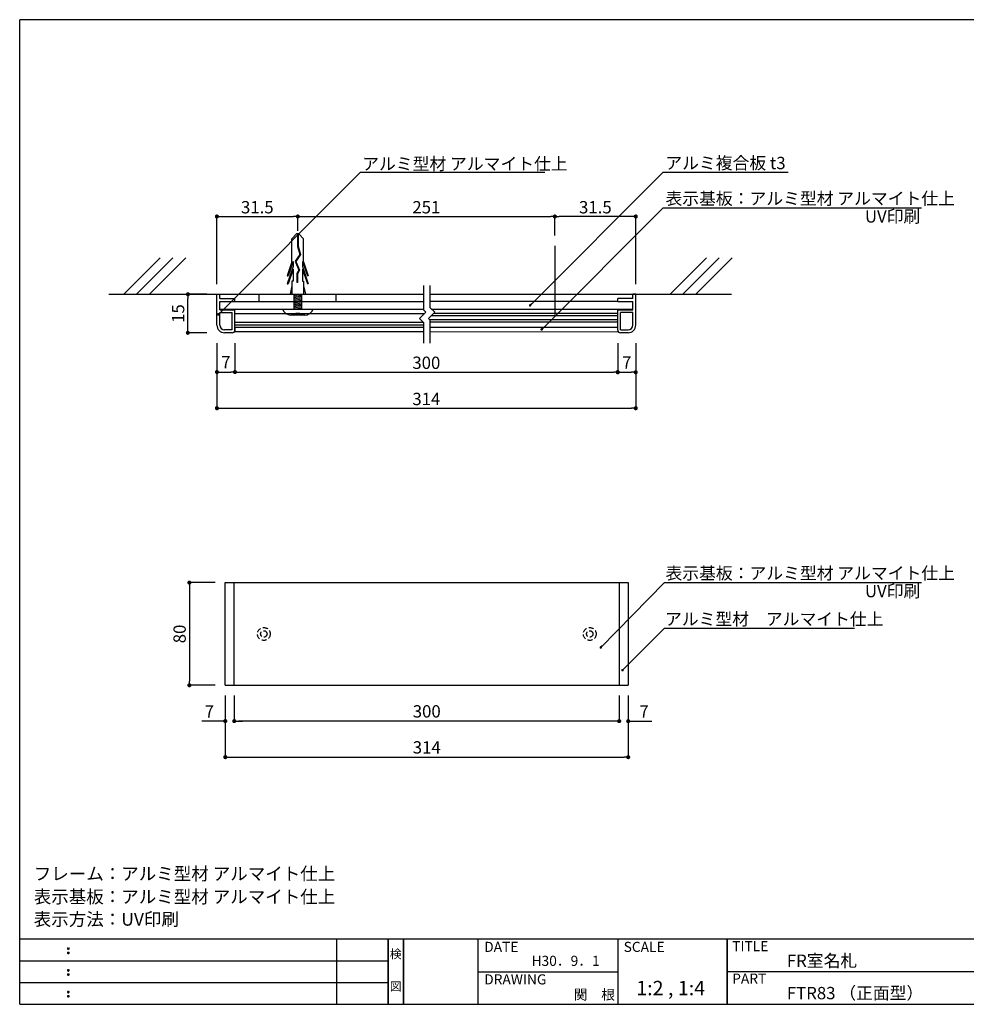
# Model space of a CAD drawing. Extents: x 0 to 280, y 0 to 192.
# Drawn here: x 0 to 184, y 0 to 192 of the extents above; entities that cross this region are included whole.
import ezdxf
from ezdxf.enums import TextEntityAlignment as Align

# ---------------------------------------------------------------- set-up
doc = ezdxf.new("R2010")
doc.units = 0
doc.header["$LTSCALE"] = 0.3
doc.header["$MEASUREMENT"] = 0
for name, pattern in [('DASHED2', [9.525, 6.35, -3.175]), ('HIDDEN', [0.375, 0.25, -0.125]), ('HIDDEN2', [4.7625, 3.175, -1.5875])]:
    doc.linetypes.add(name, pattern=pattern)
for name, color, linetype in [('DIM', 2, 'Continuous'), ('M-SYOUSAI', 7, 'Continuous'), ('MC1', 7, 'Continuous'), ('MC2', 3, 'HIDDEN'), ('MC4', 3, 'Continuous'), ('SUGATA1', 11, 'Continuous'), ('壁', 6, 'Continuous'), ('本体１', 7, 'Continuous'), ('本体２', 11, 'Continuous'), ('枠ライン', 1, 'Continuous'), ('枠文字', 4, 'Continuous'), ('枠横ライン', 9, 'Continuous'), ('注釈', 2, 'Continuous')]:
    doc.layers.add(name, color=color, linetype=linetype)
doc.styles.add('EXTFONT', font='txt', dxfattribs={"height": 2.4, "bigfont": 'extfont'})
doc.styles.get("Standard").update_dxf_attribs({"font": 'txt.shx', "bigfont": 'extfont.shx'})
doc.styles.add('角ゴ', font='txt.shx', dxfattribs={"bigfont": 'extfont.shx'})
doc.dimstyles.new('KITEI-1$7', dxfattribs={"dimtxt": 2.4, "dimasz": 0.5, "dimexe": 0, "dimexo": 1, "dimgap": 0.7, "dimtad": 2, "dimdec": 0, "dimrnd": 1, "dimzin": 0, "dimdsep": 46, "dimtxsty": 'EXTFONT', "dimblk1": 'DOT', "dimblk2": 'DOT', "dimsah": 1, "dimcen": 0.09, "dimclrd": 2, "dimclre": 2, "dimclrt": 2, "dimadec": 0, "dimazin": 0, "dimtfac": 1, "dimtdec": 4, "dimtofl": 0, "dimtmove": 0, "dimatfit": 0, "dimldrblk": 'DOT', "dimfxl": 1, "dimtolj": 1, "dimtzin": 0, "dimarcsym": 0})
doc.dimstyles.new('STANDARD$0', dxfattribs={"dimtxt": 2.4, "dimasz": 0.4, "dimexe": 0, "dimexo": 2, "dimtad": 3, "dimdec": 0, "dimzin": 0, "dimdsep": 46, "dimtxsty": 'STANDARD', "dimblk1": 'DOT', "dimblk2": 'DOT', "dimsah": 1, "dimcen": 2.5, "dimclrd": 2, "dimclre": 2, "dimclrt": 2, "dimadec": 0, "dimazin": 0, "dimtfac": 1, "dimtdec": 4, "dimtofl": 0, "dimtmove": 0, "dimatfit": 3, "dimldrblk": 'DOT', "dimfxl": 1, "dimtolj": 1, "dimtzin": 0, "dimarcsym": 0})
doc.dimstyles.new('ｺﾋﾟｰ - KITEI-1', dxfattribs={"dimtxt": 2.4, "dimasz": 0.5, "dimexe": 0, "dimexo": 2, "dimgap": 0.7, "dimtad": 3, "dimdec": 1, "dimlfac": 5, "dimrnd": 1, "dimdsep": 46, "dimtxsty": 'EXTFONT', "dimblk1": 'DOT', "dimblk2": 'DOT', "dimsah": 1, "dimcen": 0.09, "dimclrd": 2, "dimclre": 2, "dimclrt": 2, "dimadec": 0, "dimazin": 0, "dimtfac": 1, "dimtdec": 1, "dimtofl": 0, "dimtmove": 0, "dimatfit": 0, "dimldrblk": 'DOT', "dimfxl": 1, "dimtolj": 1, "dimtzin": 0, "dimarcsym": 0})

# ---------------------------------------------------------------- blocks, each defined once
blk = doc.blocks.new('_DOT')
at = {"color": 0, "linetype": 'ByBlock'}
blk.add_line((-0.5, 0), (-1, 0), dxfattribs=at)
at = {"color": 0, "linetype": 'ByBlock', "const_width": 0.5}
blk.add_lwpolyline([(-0.25, 0, 1), (0.25, 0, 1)], format="xyb", close=True, dxfattribs=at)
blk = doc.blocks.new('*D4')
at = {"color": 2, "lineweight": -2, "ltscale": 5}
for p, q in [((38.06, 82.15), (33.06, 82.15)), ((33.06, 81.35), (33.06, 62.95)), ((38.06, 62.15), (33.06, 62.15))]:
    blk.add_line(p, q, dxfattribs=at)
at = {"layer": 'DEFPOINTS', "color": 0, "lineweight": 100, "ltscale": 5}
for p in [(40.06, 82.15), (33.06, 62.15), (40.06, 62.15)]:
    blk.add_point(p, dxfattribs=at)
at = {"color": 2, "lineweight": -2, "ltscale": 5, "xscale": 0.8, "yscale": 0.8, "zscale": 0.8}
for p, rotation in [((33.06, 82.15), 90), ((33.06, 62.15), 270)]:
    blk.add_blockref('_DOT', p, dxfattribs=dict(at, rotation=rotation))
at = {"color": 2, "ltscale": 5, "insert": (31.16, 72.15), "char_height": 2.4, "attachment_point": 5, "rotation": 90, "style": '角ゴ'}
blk.add_mtext('\\A1;80', dxfattribs=at)
blk = doc.blocks.new('*D5')
at = {"color": 2, "lineweight": -2, "ltscale": 5}
for p, q in [((41.81, 60.15), (41.81, 55.17)), ((116.81, 60.15), (116.81, 55.17)), ((116.01, 55.17), (42.61, 55.17))]:
    blk.add_line(p, q, dxfattribs=at)
at = {"layer": 'DEFPOINTS', "color": 0, "lineweight": 100, "ltscale": 5}
for p in [(41.81, 62.15), (116.81, 62.15), (41.81, 55.17)]:
    blk.add_point(p, dxfattribs=at)
at = {"color": 2, "lineweight": -2, "ltscale": 5, "xscale": 0.8, "yscale": 0.8, "zscale": 0.8, "rotation": 180}
blk.add_blockref('_DOT', (41.81, 55.17), dxfattribs=at)
at = {"color": 2, "lineweight": -2, "ltscale": 5, "xscale": 0.8, "yscale": 0.8, "zscale": 0.8}
blk.add_blockref('_DOT', (116.81, 55.17), dxfattribs=at)
at = {"color": 2, "ltscale": 5, "insert": (79.31, 57.07), "char_height": 2.4, "attachment_point": 5, "style": '角ゴ'}
blk.add_mtext('\\A1;300', dxfattribs=at)
blk = doc.blocks.new('*D6')
at = {"color": 2, "lineweight": -2, "ltscale": 5}
for p, q in [((40.06, 60.15), (40.06, 48.15)), ((118.56, 60.15), (118.56, 48.15)), ((40.86, 48.15), (117.76, 48.15))]:
    blk.add_line(p, q, dxfattribs=at)
at = {"layer": 'DEFPOINTS', "color": 0, "lineweight": 100, "ltscale": 5}
for p in [(40.06, 62.15), (118.56, 62.15), (118.56, 48.15)]:
    blk.add_point(p, dxfattribs=at)
at = {"color": 2, "lineweight": -2, "ltscale": 5, "xscale": 0.8, "yscale": 0.8, "zscale": 0.8, "rotation": 180}
blk.add_blockref('_DOT', (40.06, 48.15), dxfattribs=at)
at = {"color": 2, "lineweight": -2, "ltscale": 5, "xscale": 0.8, "yscale": 0.8, "zscale": 0.8}
blk.add_blockref('_DOT', (118.56, 48.15), dxfattribs=at)
at = {"color": 2, "ltscale": 5, "insert": (79.31, 50.05), "char_height": 2.4, "attachment_point": 5, "style": '角ゴ'}
blk.add_mtext('\\A1;314', dxfattribs=at)
blk = doc.blocks.new('*D7')
at = {"color": 2, "lineweight": -2, "ltscale": 5}
for p, q in [((40.06, 60.15), (40.06, 55.17)), ((41.81, 60.15), (41.81, 55.17)), ((39.26, 55.17), (35.46, 55.17)), ((42.61, 55.17), (43.41, 55.17))]:
    blk.add_line(p, q, dxfattribs=at)
at = {"layer": 'DEFPOINTS', "color": 0, "lineweight": 100, "ltscale": 5}
for p in [(40.06, 62.15), (41.81, 62.15), (41.81, 55.17)]:
    blk.add_point(p, dxfattribs=at)
at = {"color": 2, "lineweight": -2, "ltscale": 5, "xscale": 0.8, "yscale": 0.8, "zscale": 0.8}
blk.add_blockref('_DOT', (40.06, 55.17), dxfattribs=at)
at = {"color": 2, "lineweight": -2, "ltscale": 5, "xscale": 0.8, "yscale": 0.8, "zscale": 0.8, "rotation": 180}
blk.add_blockref('_DOT', (41.81, 55.17), dxfattribs=at)
at = {"color": 2, "ltscale": 5, "insert": (36.96, 57.07), "char_height": 2.4, "attachment_point": 5, "style": '角ゴ'}
blk.add_mtext('\\A1;7', dxfattribs=at)
blk = doc.blocks.new('*D8')
at = {"color": 2, "lineweight": -2, "ltscale": 5}
for p, q in [((116.81, 60.15), (116.81, 55.17)), ((118.56, 60.15), (118.56, 55.17)), ((116.01, 55.17), (115.21, 55.17)), ((119.36, 55.17), (123.16, 55.17))]:
    blk.add_line(p, q, dxfattribs=at)
at = {"layer": 'DEFPOINTS', "color": 0, "lineweight": 100, "ltscale": 5}
for p in [(116.81, 62.15), (118.56, 62.15), (116.81, 55.17)]:
    blk.add_point(p, dxfattribs=at)
at = {"color": 2, "lineweight": -2, "ltscale": 5, "xscale": 0.8, "yscale": 0.8, "zscale": 0.8}
blk.add_blockref('_DOT', (116.81, 55.17), dxfattribs=at)
at = {"color": 2, "lineweight": -2, "ltscale": 5, "xscale": 0.8, "yscale": 0.8, "zscale": 0.8, "rotation": 180}
blk.add_blockref('_DOT', (118.56, 55.17), dxfattribs=at)
at = {"color": 2, "ltscale": 5, "insert": (121.66, 57.07), "char_height": 2.4, "attachment_point": 5, "style": '角ゴ'}
blk.add_mtext('\\A1;7', dxfattribs=at)
blk = doc.blocks.new('*D1')
at = {"layer": 'DEFPOINTS', "color": 0, "lineweight": 100}
for p in [(38.43, 130.82), (41.93, 130.82), (41.93, 123.18)]:
    blk.add_point(p, dxfattribs=at)
at = {"layer": 'DIM', "color": 2, "lineweight": -2}
for p, q in [((38.43, 128.82), (38.43, 123.18)), ((41.93, 128.82), (41.93, 123.18)), ((39.23, 123.18), (41.13, 123.18))]:
    blk.add_line(p, q, dxfattribs=at)
at = {"layer": 'DIM', "color": 2, "lineweight": -2, "xscale": 0.8, "yscale": 0.8, "zscale": 0.8, "rotation": 180}
blk.add_blockref('_DOT', (38.43, 123.18), dxfattribs=at)
at = {"layer": 'DIM', "color": 2, "lineweight": -2, "xscale": 0.8, "yscale": 0.8, "zscale": 0.8}
blk.add_blockref('_DOT', (41.93, 123.18), dxfattribs=at)
at = {"layer": 'DIM', "color": 2, "insert": (40.18, 125.08), "char_height": 2.4, "attachment_point": 5, "style": '角ゴ'}
blk.add_mtext('\\A1;7', dxfattribs=at)
blk = doc.blocks.new('*D2')
at = {"color": 2, "lineweight": -2, "ltscale": 5}
for p, q in [((36.43, 138.32), (32.77, 138.32)), ((32.77, 131.62), (32.77, 137.52)), ((36.43, 130.82), (32.77, 130.82))]:
    blk.add_line(p, q, dxfattribs=at)
at = {"layer": 'DEFPOINTS', "color": 0, "lineweight": 100, "ltscale": 5}
for p in [(32.77, 138.32), (38.43, 138.32), (38.43, 130.82)]:
    blk.add_point(p, dxfattribs=at)
at = {"color": 2, "lineweight": -2, "ltscale": 5, "xscale": 0.8, "yscale": 0.8, "zscale": 0.8}
for p, rotation in [((32.77, 138.32), 90), ((32.77, 130.82), 270)]:
    blk.add_blockref('_DOT', p, dxfattribs=dict(at, rotation=rotation))
at = {"color": 2, "ltscale": 5, "insert": (30.87, 134.57), "char_height": 2.4, "attachment_point": 5, "rotation": 90, "style": '角ゴ'}
blk.add_mtext('\\A1;15', dxfattribs=at)
blk = doc.blocks.new('*D3')
at = {"color": 2, "lineweight": -2, "ltscale": 5}
for p, q in [((116.53, 128.82), (116.53, 123.13)), ((120.03, 128.82), (120.03, 123.13)), ((117.33, 123.13), (119.23, 123.13))]:
    blk.add_line(p, q, dxfattribs=at)
at = {"layer": 'DEFPOINTS', "color": 0, "lineweight": 100, "ltscale": 5}
for p in [(116.53, 130.82), (120.03, 130.82), (120.03, 123.13)]:
    blk.add_point(p, dxfattribs=at)
at = {"color": 2, "lineweight": -2, "ltscale": 5, "xscale": 0.8, "yscale": 0.8, "zscale": 0.8, "rotation": 180}
blk.add_blockref('_DOT', (116.53, 123.13), dxfattribs=at)
at = {"color": 2, "lineweight": -2, "ltscale": 5, "xscale": 0.8, "yscale": 0.8, "zscale": 0.8}
blk.add_blockref('_DOT', (120.03, 123.13), dxfattribs=at)
at = {"color": 2, "ltscale": 5, "insert": (118.28, 125.03), "char_height": 2.4, "attachment_point": 5, "style": '角ゴ'}
blk.add_mtext('\\A1;7', dxfattribs=at)
blk = doc.blocks.new('*D9')
at = {"layer": 'DEFPOINTS', "color": 0}
for p in [(54.18, 153.48), (54.18, 148.68), (38.43, 138.32)]:
    blk.add_point(p, dxfattribs=at)
at = {"layer": '本体１', "color": 2, "lineweight": -2}
for p, q in [((38.43, 140.32), (38.43, 153.48)), ((39.23, 153.48), (53.38, 153.48)), ((54.18, 150.68), (54.18, 153.48))]:
    blk.add_line(p, q, dxfattribs=at)
at = {"layer": '本体１', "color": 2, "lineweight": -2, "xscale": 0.8, "yscale": 0.8, "zscale": 0.8, "rotation": 180}
blk.add_blockref('_DOT', (38.43, 153.48), dxfattribs=at)
at = {"layer": '本体１', "color": 2, "lineweight": -2, "xscale": 0.8, "yscale": 0.8, "zscale": 0.8}
blk.add_blockref('_DOT', (54.18, 153.48), dxfattribs=at)
at = {"layer": '本体１', "color": 2, "insert": (46.3, 155.28), "char_height": 2.4, "attachment_point": 5, "style": '角ゴ'}
blk.add_mtext('\\A1;31.5', dxfattribs=at)
blk = doc.blocks.new('*D10')
at = {"layer": 'DEFPOINTS', "color": 0}
for p in [(104.28, 153.48), (104.28, 147.75), (120.03, 138.32)]:
    blk.add_point(p, dxfattribs=at)
at = {"layer": '本体１', "color": 2, "lineweight": -2}
for p, q in [((104.28, 149.75), (104.28, 153.48)), ((119.23, 153.48), (105.08, 153.48)), ((120.03, 140.32), (120.03, 153.48))]:
    blk.add_line(p, q, dxfattribs=at)
at = {"layer": '本体１', "color": 2, "lineweight": -2, "xscale": 0.8, "yscale": 0.8, "zscale": 0.8, "rotation": 180}
blk.add_blockref('_DOT', (104.28, 153.48), dxfattribs=at)
at = {"layer": '本体１', "color": 2, "lineweight": -2, "xscale": 0.8, "yscale": 0.8, "zscale": 0.8}
blk.add_blockref('_DOT', (120.03, 153.48), dxfattribs=at)
at = {"layer": '本体１', "color": 2, "insert": (112.16, 155.28), "char_height": 2.4, "attachment_point": 5, "style": '角ゴ'}
blk.add_mtext('\\A1;31.5', dxfattribs=at)
blk = doc.blocks.new('*D11')
at = {"layer": 'DEFPOINTS', "color": 0}
for p in [(104.28, 153.48), (54.18, 150.03), (104.28, 149.75)]:
    blk.add_point(p, dxfattribs=at)
at = {"layer": '本体１', "color": 2, "lineweight": -2}
for p, q in [((54.18, 152.03), (54.18, 153.48)), ((54.98, 153.48), (103.48, 153.48)), ((104.28, 151.75), (104.28, 153.48))]:
    blk.add_line(p, q, dxfattribs=at)
at = {"layer": '本体１', "color": 2, "lineweight": -2, "xscale": 0.8, "yscale": 0.8, "zscale": 0.8, "rotation": 180}
blk.add_blockref('_DOT', (54.18, 153.48), dxfattribs=at)
at = {"layer": '本体１', "color": 2, "lineweight": -2, "xscale": 0.8, "yscale": 0.8, "zscale": 0.8}
blk.add_blockref('_DOT', (104.28, 153.48), dxfattribs=at)
at = {"layer": '本体１', "color": 2, "insert": (79.23, 155.28), "char_height": 2.4, "attachment_point": 5, "style": '角ゴ'}
blk.add_mtext('\\A1;251', dxfattribs=at)
blk = doc.blocks.new('*D12')
at = {"layer": 'DEFPOINTS', "color": 0, "lineweight": 100}
for p in [(38.43, 130.82), (120.03, 130.82), (120.03, 116.13)]:
    blk.add_point(p, dxfattribs=at)
at = {"layer": '本体１', "color": 2, "lineweight": -2}
for p, q in [((38.43, 128.82), (38.43, 116.13)), ((120.03, 128.82), (120.03, 116.13)), ((39.23, 116.13), (119.23, 116.13))]:
    blk.add_line(p, q, dxfattribs=at)
at = {"layer": '本体１', "color": 2, "lineweight": -2, "xscale": 0.8, "yscale": 0.8, "zscale": 0.8, "rotation": 180}
blk.add_blockref('_DOT', (38.43, 116.13), dxfattribs=at)
at = {"layer": '本体１', "color": 2, "lineweight": -2, "xscale": 0.8, "yscale": 0.8, "zscale": 0.8}
blk.add_blockref('_DOT', (120.03, 116.13), dxfattribs=at)
at = {"layer": '本体１', "color": 2, "insert": (79.23, 117.93), "char_height": 2.4, "attachment_point": 5, "style": '角ゴ'}
blk.add_mtext('\\A1;314', dxfattribs=at)
blk = doc.blocks.new('*D13')
at = {"layer": 'DEFPOINTS', "color": 0}
for p in [(41.93, 130.82), (116.53, 130.82), (116.53, 123.18)]:
    blk.add_point(p, dxfattribs=at)
at = {"layer": '本体１', "color": 2, "lineweight": -2}
for p, q in [((41.93, 128.82), (41.93, 123.18)), ((116.53, 128.82), (116.53, 123.18)), ((42.73, 123.18), (115.73, 123.18))]:
    blk.add_line(p, q, dxfattribs=at)
at = {"layer": '本体１', "color": 2, "lineweight": -2, "xscale": 0.8, "yscale": 0.8, "zscale": 0.8, "rotation": 180}
blk.add_blockref('_DOT', (41.93, 123.18), dxfattribs=at)
at = {"layer": '本体１', "color": 2, "lineweight": -2, "xscale": 0.8, "yscale": 0.8, "zscale": 0.8}
blk.add_blockref('_DOT', (116.53, 123.18), dxfattribs=at)
at = {"layer": '本体１', "color": 2, "insert": (79.23, 124.98), "char_height": 2.4, "attachment_point": 5, "style": '角ゴ'}
blk.add_mtext('\\A1;300', dxfattribs=at)

msp = doc.modelspace()

# ---------------------------------------------------------------- linework, layer by layer
for p, q in [((41.929, 136.925), (78.756, 136.925)), ((116.532, 136.925), (80.006, 136.925)), ((38.979, 135.425), (78.756, 135.425)), ((41.929, 132.175), (41.929, 134.545)), ((80.296, 135.425), (119.482, 135.425)), ((116.532, 131.325), (116.532, 135.325)), ((41.929, 131.895), (41.929, 131.045)), ((41.929, 131.045), (78.756, 131.045)), ((80.006, 131.925), (116.532, 131.925)), ((80.006, 131.045), (116.632, 131.024))]:
    msp.add_line(p, q)
at = {"ltscale": 5}
for p, q in [((40.065, 62.15), (40.065, 82.15)), ((40.065, 82.15), (41.815, 82.15)), ((41.815, 62.15), (41.815, 82.15)), ((41.815, 82.15), (116.815, 82.15)), ((116.815, 82.15), (116.815, 62.15)), ((116.815, 82.15), (118.565, 82.15)), ((118.565, 82.15), (118.565, 62.15)), ((40.065, 62.15), (118.565, 62.15))]:
    msp.add_line(p, q, dxfattribs=at)
at = {"layer": 'DEFPOINTS', "color": 0, "linetype": 'ByBlock'}
msp.add_point((41.929, 131.975), dxfattribs=at)
msp.add_point((41.929, 131.975), dxfattribs=at)
at = {"layer": 'DIM'}
for p, q in [((78.756, 135.196), (78.756, 140.016)), ((80.006, 135.714), (80.006, 140.016)), ((79.114, 134.839), (77.881, 133.607)), ((79.114, 134.839), (78.756, 135.196)), ((80.881, 134.839), (79.649, 133.607)), ((80.881, 134.839), (80.006, 135.714)), ((78.756, 132.732), (77.881, 133.607)), ((78.756, 128.799), (78.756, 132.732)), ((80.006, 133.25), (79.649, 133.607)), ((80.006, 128.799), (80.006, 133.25))]:
    msp.add_line(p, q, dxfattribs=at)
at = {"layer": 'M-SYOUSAI', "color": 7, "linetype": 'Continuous'}
for p, q in [((38.429, 132.325), (38.429, 138.325)), ((38.429, 138.325), (38.979, 138.325)), ((38.979, 137.475), (38.979, 138.325)), ((120.032, 138.325), (119.482, 138.325)), ((119.482, 137.475), (119.482, 138.325)), ((120.032, 132.325), (120.032, 138.325)), ((38.979, 137.475), (41.929, 137.475)), ((38.979, 136.925), (41.929, 136.925)), ((38.979, 135.325), (38.979, 136.925)), ((41.929, 136.925), (41.929, 137.475)), ((119.482, 137.475), (116.532, 137.475)), ((116.532, 136.925), (116.532, 137.475)), ((116.532, 136.925), (119.482, 136.925)), ((119.482, 135.325), (119.482, 136.925)), ((38.979, 135.325), (41.929, 135.325)), ((38.979, 134.775), (41.379, 134.775)), ((38.979, 132.325), (38.979, 134.775)), ((41.379, 131.375), (41.379, 134.775)), ((41.929, 131.325), (41.929, 135.325)), ((116.532, 135.325), (119.482, 135.325)), ((119.482, 134.775), (117.082, 134.775)), ((117.082, 131.375), (117.082, 134.775)), ((119.482, 132.325), (119.482, 134.775)), ((41.379, 131.375), (39.929, 131.375)), ((41.429, 130.825), (39.929, 130.825)), ((118.532, 130.825), (117.032, 130.825)), ((117.082, 131.375), (118.532, 131.375))]:
    msp.add_line(p, q, dxfattribs=at)
for centre, radius, start, end in [((39.929, 132.325), 1.5, 180, 270), ((39.929, 132.325), 0.95, 180, 270), ((41.429, 131.325), 0.5, 270, 0), ((117.032, 131.325), 0.5, 180, 270), ((118.532, 132.325), 0.95, 270, 0), ((118.532, 132.325), 1.5, 270, 0)]:
    msp.add_arc(centre, radius, start, end, dxfattribs=at)
at = {"layer": 'MC1', "color": 2, "linetype": 'Continuous'}
for p, q in [((66.9, 162.093), (102.298, 162.093)), ((125.387, 162.093), (149.739, 162.093)), ((125.652, 155.165), (175.731, 155.165)), ((125.652, 82.175), (175.731, 82.175)), ((125.652, 73.295), (162.644, 73.295))]:
    msp.add_line(p, q, dxfattribs=at)
at = {"layer": 'MC1', "color": 7, "linetype": 'Continuous'}
msp.add_line((116.532, 131.925), (116.532, 135.325), dxfattribs=at)
at = {"layer": 'MC2', "color": 3, "linetype": 'Continuous'}
for p, q in [((53.958, 150.072), (53.054, 149.157)), ((54.4, 150.072), (53.958, 150.072)), ((54.124, 150.072), (54.124, 147.653)), ((54.234, 150.072), (54.234, 147.67)), ((54.4, 150.072), (55.304, 149.157)), ((53.054, 144.615), (53.054, 149.157)), ((55.304, 144.615), (55.304, 149.157)), ((54.571, 146.08), (53.691, 144.742)), ((54.691, 146.061), (53.816, 144.73)), ((54.124, 147.653), (54.571, 146.08)), ((54.234, 147.67), (54.691, 146.061)), ((53.054, 144.615), (52.127, 141.89)), ((53.275, 144.72), (52.312, 141.89)), ((53.275, 144.72), (53.275, 143.764)), ((53.691, 144.742), (54.394, 143.02)), ((53.816, 144.73), (54.516, 143.013)), ((53.816, 144.73), (54.516, 143.013)), ((55.083, 144.72), (56.046, 141.89)), ((55.083, 144.72), (55.083, 143.764)), ((55.304, 144.615), (56.231, 141.89)), ((53.275, 143.764), (52.127, 140.39)), ((53.275, 143.22), (52.312, 140.39)), ((53.275, 143.22), (53.275, 140.89)), ((54.394, 143.02), (54.029, 142.342)), ((54.029, 142.342), (54.029, 140.599)), ((54.516, 143.013), (54.14, 142.313)), ((54.14, 142.313), (54.14, 140.599)), ((55.083, 143.764), (56.231, 140.39)), ((55.083, 143.22), (56.046, 140.39)), ((55.083, 143.22), (55.083, 140.89)), ((52.127, 141.89), (52.312, 141.89)), ((52.127, 140.39), (52.312, 140.39)), ((53.054, 140.89), (53.054, 138.325)), ((53.275, 140.89), (53.054, 140.89)), ((54.14, 140.599), (54.029, 140.599)), ((55.083, 140.89), (55.304, 140.89)), ((55.304, 140.89), (55.304, 138.325)), ((56.231, 141.89), (56.046, 141.89)), ((56.231, 140.39), (56.046, 140.39)), ((53.054, 139.959), (52.678, 138.325)), ((53.429, 138.325), (53.429, 135.425)), ((53.429, 138.175), (54.329, 138.325)), ((53.429, 137.925), (54.929, 138.175)), ((54.929, 138.325), (54.929, 135.425)), ((55.304, 139.959), (55.68, 138.325)), ((53.429, 137.675), (54.929, 137.925)), ((53.429, 137.675), (54.929, 137.925)), ((53.429, 137.425), (54.929, 137.675)), ((53.429, 137.175), (54.929, 137.425)), ((53.429, 136.925), (54.929, 137.175)), ((53.429, 136.675), (54.929, 136.925)), ((53.429, 136.425), (54.929, 136.675)), ((53.429, 136.425), (54.929, 136.675)), ((53.429, 136.175), (54.929, 136.425)), ((51.179, 135.425), (57.179, 135.425)), ((53.429, 135.925), (54.929, 136.175)), ((53.429, 136.025), (53.429, 135.425)), ((53.429, 135.675), (54.929, 135.925)), ((53.429, 135.425), (54.929, 135.675)), ((53.804, 134.639), (54.554, 134.639)), ((55.529, 134.264), (52.829, 134.264))]:
    msp.add_line(p, q, dxfattribs=at)
for centre, radius, start, end in [((52.859, 136.06), 1.796, 200.71316, 269.03633), ((53.429, 134.639), 0.375, 270, 0), ((54.929, 134.639), 0.375, 180, 270), ((55.538, 136.005), 1.741, 269.71291, 340.5375)]:
    msp.add_arc(centre, radius, start, end, dxfattribs=at)
at = {"layer": 'MC4'}
msp.add_line((104.282, 147.747), (104.282, 134.381), dxfattribs=at)
at = {"layer": 'SUGATA1', "linetype": 'Continuous'}
for p, q in [((80.717, 134.675), (116.532, 134.675)), ((41.929, 132.895), (78.594, 132.895)), ((41.929, 132.395), (78.756, 132.395)), ((79.832, 133.425), (116.532, 133.425)), ((80.006, 132.925), (116.532, 132.925)), ((80.217, 134.175), (116.532, 134.175)), ((41.929, 131.895), (78.756, 131.895))]:
    msp.add_line(p, q, dxfattribs=at)
at = {"layer": '壁'}
for p, q in [((27.349, 145.396), (20.278, 138.325)), ((29.849, 145.396), (22.778, 138.325)), ((32.349, 145.396), (25.278, 138.325)), ((133.802, 145.396), (126.731, 138.325)), ((136.302, 145.396), (129.231, 138.325)), ((138.802, 145.396), (131.731, 138.325)), ((17.365, 138.325), (78.756, 138.325)), ((80.006, 138.325), (138.668, 138.325))]:
    msp.add_line(p, q, dxfattribs=at)
at = {"layer": '本体１'}
for p, q in [((46.679, 136.925), (46.679, 138.325)), ((61.679, 136.925), (61.679, 138.325)), ((78.819, 134.545), (41.929, 134.545))]:
    msp.add_line(p, q, dxfattribs=at)
at = {"layer": '本体２', "linetype": 'HIDDEN2'}
for centre, radius in [((47.565, 72.15), 1.25), ((111.065, 72.15), 1.25), ((47.565, 72.15), 0.625), ((111.065, 72.15), 0.625)]:
    msp.add_circle(centre, radius, dxfattribs=at)
at = {"layer": '枠ライン'}
for p, q in [((61.763, 0), (61.763, 12.682)), ((71.763, 0), (71.763, 12.682)), ((71.763, 12.682), (71.763, 0)), ((71.763, 0), (71.763, 12.682)), ((71.763, 12.682), (71.763, 0)), ((71.763, 11.251), (71.763, 12.682)), ((74.763, 0), (74.763, 12.682)), ((74.763, 12.682), (74.763, 0)), ((89.263, 12.682), (89.263, 0)), ((116.522, 12.682), (116.522, 0)), ((137.821, 12.682), (137.821, 0)), ((137.821, 0), (137.821, 12.682)), ((137.821, 7.5), (137.821, 12.682)), ((0, 8.455), (71.763, 8.455)), ((89.263, 6.341), (116.522, 6.341)), ((194.505, 6.341), (137.821, 6.341)), ((0, 4.227), (71.763, 4.227))]:
    msp.add_line(p, q, dxfattribs=at)
at = {"layer": '枠文字'}
for p, q in [((9.361, 10.969), (9.473, 11.016)), ((9.361, 10.137), (9.473, 10.184)), ((9.473, 11.016), (9.583, 10.969)), ((9.473, 10.184), (9.583, 10.137)), ((9.361, 6.742), (9.473, 6.789)), ((9.361, 5.91), (9.473, 5.957)), ((9.473, 6.789), (9.583, 6.742)), ((9.473, 5.957), (9.583, 5.91)), ((9.361, 2.515), (9.473, 2.561)), ((9.473, 2.561), (9.583, 2.515)), ((9.361, 1.683), (9.473, 1.729)), ((9.473, 1.729), (9.583, 1.683))]:
    msp.add_line(p, q, dxfattribs=at)
for centre, radius, start, end in [((9.466, 10.863), 0.15, 134.654, 181.435), ((9.473, 10.856), 0.157, 179.029, 224.269), ((9.465, 10.031), 0.149, 134.592, 181.372), ((9.467, 10.024), 0.151, 178.785, 225.126), ((9.47, 10.86), 0.157, 225.791, 271.031), ((9.471, 10.024), 0.154, 224.225, 270.785), ((9.476, 10.853), 0.151, 268.848, 315.188), ((9.476, 10.017), 0.146, 268.889, 316.987), ((9.482, 10.862), 0.148, 359.011, 46.889), ((9.476, 10.857), 0.153, 314.087, 0.648), ((9.483, 10.03), 0.147, 358.965, 47.063), ((9.483, 10.025), 0.147, 313.002, 1.099), ((9.466, 6.636), 0.15, 134.654, 181.435), ((9.473, 6.629), 0.157, 179.029, 224.269), ((9.465, 5.804), 0.149, 134.592, 181.372), ((9.467, 5.797), 0.151, 178.785, 225.126), ((9.47, 6.633), 0.157, 225.791, 271.031), ((9.476, 6.626), 0.151, 268.848, 315.188), ((9.482, 6.635), 0.148, 359.011, 46.889), ((9.476, 6.63), 0.153, 314.087, 0.648), ((9.483, 5.803), 0.147, 358.965, 47.063), ((9.483, 5.798), 0.147, 313.002, 1.099), ((9.471, 5.797), 0.154, 224.225, 270.785), ((9.476, 5.79), 0.146, 268.889, 316.987), ((9.466, 2.408), 0.15, 134.654, 181.435), ((9.473, 2.402), 0.157, 179.029, 224.269), ((9.47, 2.405), 0.157, 225.791, 271.031), ((9.476, 2.399), 0.151, 268.848, 315.188), ((9.482, 2.407), 0.148, 359.011, 46.889), ((9.476, 2.403), 0.153, 314.087, 0.648), ((9.465, 1.576), 0.149, 134.592, 181.372), ((9.467, 1.57), 0.151, 178.785, 225.126), ((9.471, 1.57), 0.154, 224.225, 270.785), ((9.476, 1.562), 0.146, 268.889, 316.987), ((9.483, 1.575), 0.147, 358.965, 47.063), ((9.483, 1.57), 0.147, 313.002, 1.099)]:
    msp.add_arc(centre, radius, start, end, dxfattribs=at)
at = {"layer": '枠横ライン'}
for p, q in [((0, 0), (0, 191.817)), ((280.224, 191.817), (0, 191.817)), ((280.224, 12.681), (0, 12.682)), ((0, 0), (280.224, 0))]:
    msp.add_line(p, q, dxfattribs=at)

# ---------------------------------------------------------------- texts
at = {"layer": 'MC1', "color": 2, "linetype": 'Continuous', "style": '角ゴ'}
for s, p in [('アルミ型材 アルマイト仕上', (66.741, 162.546)), ('アルミ複合板 t3', (125.795, 162.697)), ('アルミ型材\u3000アルマイト仕上', (125.736, 73.852))]:
    msp.add_text(s, height=2.4, dxfattribs=at).set_placement(p)
at = {"layer": 'MC1', "color": 2, "style": '角ゴ'}
for p in [(164.685, 152.297), (164.685, 79.307)]:
    msp.add_text('UV印刷', height=2.4, dxfattribs=at).set_placement(p)
at = {"layer": '本体１', "color": 2, "linetype": 'DASHED2', "style": '角ゴ'}
for p in [(125.826, 155.786), (125.826, 82.796)]:
    msp.add_text('表示基板：アルミ型材 アルマイト仕上', height=2.4, dxfattribs=at).set_placement(p)
at = {"layer": '枠文字'}
for s, height, p in [('DATE', 1.9679, (90.504, 10.204)), ('SCALE', 1.9679, (117.673, 10.204)), ('TITLE', 1.9679, (138.822, 10.345)), ('FR室名札', 2.4, (149.467, 7.292)), ('H30．9．1', 1.9679, (99.724, 7.486)), ('DRAWING', 1.9679, (90.504, 3.87)), ('PART ', 1.9679, (138.822, 4.026)), ('1:2 , 1:4', 2.808, (120.129, 1.759)), ('関\u3000根\u3000', 1.9679, (107.926, 0.897)), ('FTR83 （正面型）', 2.4, (149.467, 0.987))]:
    msp.add_text(s, height=height, dxfattribs=at).set_placement(p)
for s, p in [('検', (73.263, 8.961)), ('図', (73.263, 2.636))]:
    msp.add_text(s, height=1.687, dxfattribs=at).set_placement(p, align=Align.CENTER)
at = {"layer": '注釈', "style": '角ゴ'}
for s, p in [('フレーム：アルミ型材 アルマイト仕上', (2.739, 24.192)), ('表示基板：アルミ型材 アルマイト仕上', (2.739, 19.703)), ('表示方法：UV印刷', (2.739, 15.318))]:
    msp.add_text(s, height=2.5, dxfattribs=at).set_placement(p)

# ---------------------------------------------------------------- dimensions: what is measured, and where the dimension line sits
at = {"ltscale": 5}
for base, p1, p2, override, picture, middle in [((32.769, 138.325), (38.429, 130.825), (38.429, 138.325), {"dimasz": 0.8, "dimlfac": 2, "dimtxsty": '角ゴ'}, '*D2', (30.869, 134.575)), ((33.065, 62.15), (40.065, 82.15), (40.065, 62.15), {"dimasz": 0.8, "dimlfac": 4, "dimtxsty": '角ゴ'}, '*D4', (31.165, 72.15))]:
    dim = msp.add_linear_dim(base=base, p1=p1, p2=p2, angle=90, dimstyle='ｺﾋﾟｰ - KITEI-1', override=override, dxfattribs=at)
    dim.commit()
    dim.dimension.update_dxf_attribs({"geometry": picture, "text_midpoint": middle})
for base, p1, p2, override, picture, middle in [((120.032, 123.132), (116.532, 130.825), (120.032, 130.825), {"dimasz": 0.8, "dimlfac": 2, "dimtxsty": '角ゴ'}, '*D3', (118.282, 125.032)), ((118.565, 48.15), (40.065, 62.15), (118.565, 62.15), {"dimasz": 0.8, "dimlfac": 4, "dimtxsty": '角ゴ'}, '*D6', (79.315, 50.05)), ((41.815, 55.171), (116.815, 62.15), (41.815, 62.15), {"dimasz": 0.8, "dimlfac": 4, "dimtxsty": '角ゴ'}, '*D5', (79.315, 57.071))]:
    dim = msp.add_linear_dim(base=base, p1=p1, p2=p2, dimstyle='ｺﾋﾟｰ - KITEI-1', override=override, dxfattribs=at)
    dim.commit()
    dim.dimension.update_dxf_attribs({"geometry": picture, "text_midpoint": middle})
for base, p1, p2, picture, middle in [((41.815, 55.171), (40.065, 62.15), (41.815, 62.15), '*D7', (36.965, 55.171)), ((116.815, 55.171), (118.565, 62.15), (116.815, 62.15), '*D8', (121.665, 55.171))]:
    dim = msp.add_linear_dim(base=base, p1=p1, p2=p2, dimstyle='ｺﾋﾟｰ - KITEI-1', override={"dimasz": 0.8, "dimlfac": 4, "dimtxsty": '角ゴ'}, dxfattribs=at)
    dim.commit()
    dim.dimension.update_dxf_attribs({"geometry": picture, "text_midpoint": middle, "dimtype": 160})
at = {"layer": 'DIM'}
dim = msp.add_linear_dim(base=(41.929, 123.183), p1=(38.429, 130.825), p2=(41.929, 130.825), dimstyle='ｺﾋﾟｰ - KITEI-1', override={"dimasz": 0.8, "dimlfac": 2, "dimtxsty": '角ゴ'}, dxfattribs=at)
dim.commit()
dim.dimension.update_dxf_attribs({"geometry": '*D1', "text_midpoint": (40.179, 125.083)})
at = {"layer": '本体１'}
dim = msp.add_linear_dim(base=(54.179, 153.483), p1=(38.429, 138.325), p2=(54.179, 148.68), dimstyle='STANDARD$0', override={"dimasz": 0.8, "dimgap": 0.6, "dimdec": 1, "dimlfac": 2, "dimzin": 8, "dimtxsty": '角ゴ', "dimblk": 'DOT', "dimtdec": 1}, dxfattribs=at)
dim.commit()
dim.dimension.update_dxf_attribs({"geometry": '*D9', "text_midpoint": (46.304, 155.283)})
for base, p1, p2, text, picture, middle in [((104.282, 153.483), (54.179, 150.03), (104.282, 149.747), '251', '*D11', (79.23, 155.283)), ((120.032, 116.132), (38.429, 130.825), (120.032, 130.825), '314', '*D12', (79.23, 117.932)), ((116.532, 123.183), (41.929, 130.825), (116.532, 130.825), '300', '*D13', (79.23, 124.983))]:
    dim = msp.add_linear_dim(base=base, p1=p1, p2=p2, text=text, dimstyle='STANDARD$0', override={"dimasz": 0.8, "dimgap": 0.6, "dimdec": 1, "dimlfac": 2, "dimzin": 8, "dimtxsty": '角ゴ', "dimblk": 'DOT', "dimtdec": 1}, dxfattribs=at)
    dim.commit()
    dim.dimension.update_dxf_attribs({"geometry": picture, "text_midpoint": middle})
dim = msp.add_linear_dim(base=(104.282, 153.483), p1=(120.032, 138.325), p2=(104.282, 147.747), angle=180, dimstyle='STANDARD$0', override={"dimasz": 0.8, "dimgap": 0.6, "dimdec": 1, "dimlfac": 2, "dimzin": 8, "dimtxsty": '角ゴ', "dimblk": 'DOT', "dimtdec": 1}, dxfattribs=at)
dim.commit()
dim.dimension.update_dxf_attribs({"geometry": '*D10', "text_midpoint": (112.157, 155.283)})

# ---------------------------------------------------------------- leaders
at = {"layer": 'MC1', "color": 2, "linetype": 'Continuous', "annotation_type": 0, "has_hookline": 1, "hookline_direction": 0}
for points in [[(38.705, 134.398), (66.4, 162.093), (66.9, 162.093)], [(99.455, 136.161), (125.387, 162.093), (125.887, 162.093)], [(101.704, 131.482), (125.387, 155.165), (125.887, 155.165)], [(113.223, 69.53), (125.652, 82.175), (126.152, 82.175)], [(117.445, 65.088), (125.652, 73.295), (126.152, 73.295)]]:
    msp.add_leader(points, dimstyle='KITEI-1$7', dxfattribs=at)

doc.saveas('drawing.dxf')
